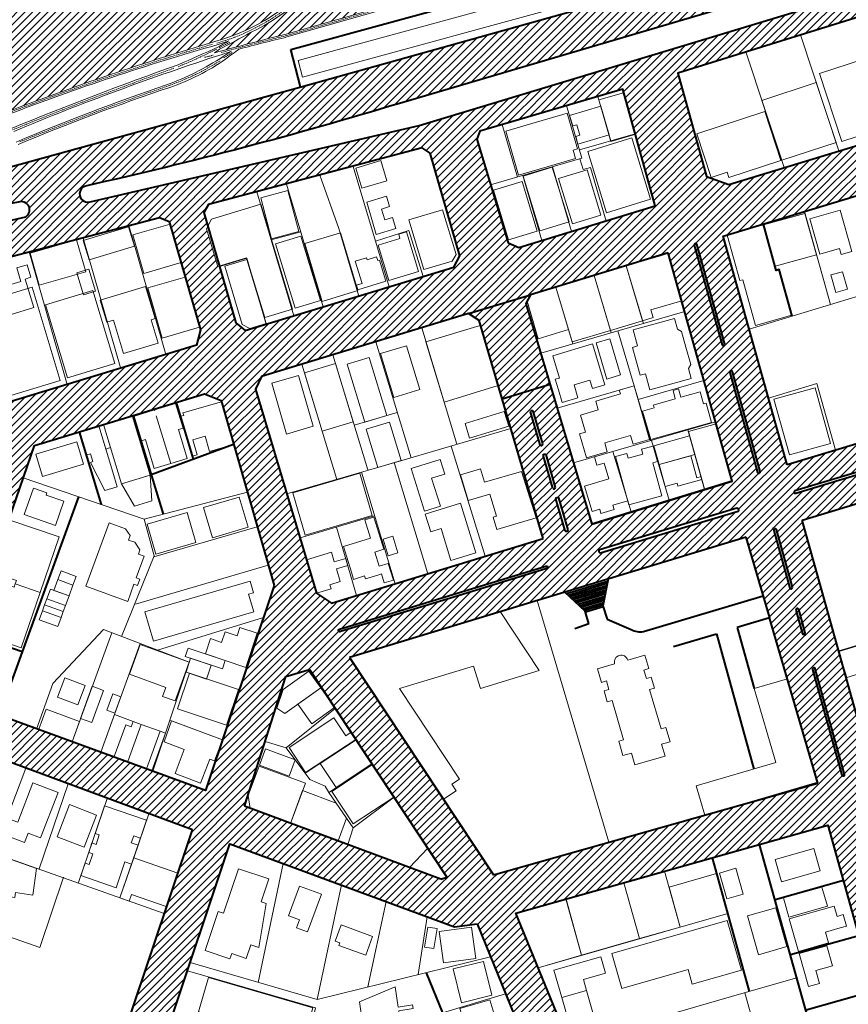
# Model space of a CAD drawing. Units: millimetres. Extents: x 4012 to 6326, y -390 to 1141.
# Drawn here: x 4885 to 5175, y 187 to 531 of the extents above; entities that cross this region are included whole.
import ezdxf

# ---------------------------------------------------------------- set-up
doc = ezdxf.new("R2010")
doc.units = ezdxf.units.MM
doc.linetypes.add('DASHED', pattern=[0.75, 0.5, -0.25])
doc.layers.add('APROPRIAÇÃO', color=30, linetype='Continuous')
doc.layers.add('publicos', color=74, linetype='Continuous')
for name, color, linetype, lineweight in [('EDIFSEC', 7, 'Continuous', 20), ('FERROV', 8, 'Continuous', 20), ('LOTE', 7, 'Continuous', 20), ('QUADRA', 7, 'Continuous', 40)]:
    doc.layers.add(name, color=color, linetype=linetype, lineweight=lineweight)
pattern_1 = [(45, (0, 0), (-1.3470384, 1.3470384), [])]

msp = doc.modelspace()

# ---------------------------------------------------------------- hatches: boundary and pattern name
at = {"layer": 'APROPRIAÇÃO'}
h = msp.add_hatch(dxfattribs=at)
h.set_pattern_fill('ANSI31,_O', color=256, scale=0.6)
h.set_pattern_definition(pattern_1)
h.paths.add_polyline_path([(4953.36, 522.962, 0.345966), (5007.638, 597.413), (5002.388, 614.237), (4851.616, 569.498), (4870.777, 494.169, -0.0209751), (4880.792, 498.42, -0.0195449)])
h.paths.add_polyline_path([(4851.616, 569.498), (4840.949, 566.333, 0.1974871), (4835.486, 560.623), (4808.234, 479.732), (4827.176, 465.359, -0.0710269), (4864.501, 490.978, -0.0135683), (4870.777, 494.169)])
h.paths.add_polyline_path([(4835.777, 515.862), (4826.016, 519.151), (4835.595, 547.581), (4845.356, 544.292)], flags=16)
h = msp.add_hatch(dxfattribs=at)
h.set_pattern_fill('ANSI31,_O', color=256, scale=0.6)
h.set_pattern_definition(pattern_1)
h.paths.add_polyline_path([(4965.733, 526.063, -0.0038002), (4955.005, 520.262, -0.0432857), (4953.065, 519.027, 0.0117281), (4955.322, 519.586, -0.0072802), (4978.284, 525.53), (5074.363, 552.956), (5085.117, 556.075), (5084.87, 556.941, -0.3695306), (5013.475, 587.077, -0.0351431), (5008.845, 595.06, -0.2894233)])
at = {"layer": 'publicos'}
h = msp.add_hatch(dxfattribs=at)
h.set_pattern_fill('ANSI31,_O', color=256, scale=0.6)
h.set_pattern_definition(pattern_1)
h.paths.add_polyline_path([(5111.771, 449.184), (5120.851, 451.914, -0.8410061), (5121.777, 452.193), (5130.928, 454.944), (5251.135, 491.406), (5251.139, 491.395), (5265.919, 495.826), (5341.672, 519.043), (5336.726, 535.178), (5325.4, 531.726), (5303.393, 525.019), (5303.399, 525.001), (5290.955, 521.228), (5132.893, 473.054), (5125.094, 475.845), (5115.043, 511.861), (5200.96, 538.7), (5233.937, 553.651), (5284.653, 581.865), (5284.659, 581.847), (5293.689, 586.162), (5325.468, 596.363), (5321.728, 607.015), (5301.487, 599.909), (5248.524, 581.312), (5163.203, 557.442), (4983.241, 507.093), (4983.241, 507.094), (4880.703, 478.853, 0.1767661), (4814.411, 428.524, 0.0662977), (4798.237, 390.559, -0.2827473), (4792.532, 386.483), (4792.278, 386.449, 0.0632754), (4787.843, 350.879), (4873.735, 376.932), (4890.266, 381.947), (4905.904, 386.69), (4905.898, 386.71), (4912.788, 388.799), (4912.789, 388.796), (4914.416, 389.289), (4914.415, 389.292), (4924.786, 392.438), (4924.792, 392.419), (4949.756, 399.991), (4969.579, 406.004), (5041.986, 427.967), (5063.607, 434.568)])
h.paths.add_polyline_path([(5055.805, 452.691), (5044.834, 488.841), (5045.919, 491.612), (5068.797, 498.35), (5066.554, 506.273), (5024.762, 493.591), (4982.101, 483.72), (4984.536, 474.891), (5025.786, 485.829), (5028.557, 483.987), (5038.927, 448.112), (5036.877, 444.136), (4963.978, 422.07), (4960.654, 424.745), (4954.913, 444.536), (4954.379, 444.375), (4950.381, 457.583), (4950.866, 458.488), (4949.466, 463.312), (4951.094, 466.023), (4984.536, 474.891), (4982.101, 483.72), (4909.737, 466.977, -1.0677787), (4908.571, 472.606, 0.0188863), (5017.824, 501.371), (5177.117, 548.343, 0.0230643), (5250.23, 571.869), (5230.334, 560.801), (5205.228, 549.419, -0.0069023), (5186.163, 542.57), (5066.554, 506.273), (5068.797, 498.35), (5095.828, 506.31), (5096.923, 502.386), (5100.367, 490.6), (5100.224, 490.559), (5107.196, 465.575), (5059.543, 451.004)], flags=16)
h.paths.add_polyline_path([(5055.925, 453.699), (5050.633, 471.008), (5060.674, 474.078), (5065.966, 456.769)], flags=0)
h.paths.add_polyline_path([(5088.196, 500.341), (5077.288, 497.154), (5078.354, 493.506), (5079.794, 493.927), (5080.86, 490.28), (5079.42, 489.859), (5080.206, 487.171), (5091.113, 490.359)], flags=0)
h.paths.add_polyline_path([(5060.897, 476.191), (5071.336, 479.24), (5074.253, 469.257), (5077.092, 459.971), (5066.577, 456.756)], flags=0)
h.paths.add_polyline_path([(5037.643, 448.624), (5036.25, 446.322), (5026.392, 443.338), (5021.148, 460.662), (5032.921, 464.225)], flags=0)
h.paths.add_polyline_path([(5078.282, 459.312), (5073.458, 475.091), (5083.404, 478.131), (5088.228, 462.352)], flags=0)
h.paths.add_polyline_path([(5020.244, 456.673), (5020.739, 455.038), (5024.476, 442.691), (5014.139, 439.562), (5010.402, 451.909), (5018.011, 454.212), (5017.525, 455.818)], flags=0)
h.paths.add_polyline_path([(5059.45, 476.336), (5054.962, 491.693), (5064.081, 494.358), (5074.879, 497.514), (5076.415, 497.962), (5080.061, 485.484), (5078.526, 485.036), (5079.367, 482.156), (5070.248, 479.491)], flags=0)
h.paths.add_polyline_path([(5090.14, 463.159), (5083.591, 484.58), (5098.987, 489.287), (5105.537, 467.866)], flags=0)
h.paths.add_polyline_path([(5016.575, 457.639), (5009.732, 455.568), (5006.424, 466.843), (5013.267, 468.914), (5014.353, 465.325), (5011.578, 464.485), (5012.737, 460.656), (5015.417, 461.467)], flags=0)
h.paths.add_polyline_path([(4981.377, 429.877), (4974.569, 452.369), (4983.422, 455.049), (4990.23, 432.556)], flags=0)
h.paths.add_polyline_path([(5013.093, 439.235), (5003.237, 436.252), (5003.311, 436.006), (4990.679, 432.182), (4983.412, 456.485), (4973.157, 453.791), (4980.507, 429.506), (4970.615, 426.512), (4971.23, 424.481), (4965.572, 422.768), (4962.928, 424.19), (4956.651, 444.927), (4964.519, 447.314), (4969.138, 431.394), (4970.615, 426.512), (4980.308, 429.446), (4969.336, 466.141), (4969.411, 466.164), (4973.068, 454.084), (4973.184, 454.115), (4969.391, 468.421), (4979.075, 470.989), (4984.634, 452.398), (4997.199, 456.201), (5002.75, 437.859), (5004.777, 438.473), (5002.416, 446.273), (5006.349, 447.464), (5006.567, 446.746), (5009.84, 447.737), (5010.225, 446.464), (5010.847, 446.652)], flags=0)
h.paths.add_polyline_path([(5013.407, 474.363), (5004.697, 471.726), (5002.568, 478.761), (5011.278, 481.397)], flags=0)
h.paths.add_polyline_path([(4948.326, 422.265), (4946.941, 416.902), (4868.115, 392.993), (4868.119, 392.981), (4865.143, 392.079), (4865.139, 392.09), (4848.028, 386.9), (4848.055, 386.809), (4833.414, 382.369), (4833.387, 382.459), (4812.338, 376.074), (4820.862, 411.493), (4821.151, 411.906), (4838.273, 436.4), (4934.023, 461.549), (4937.389, 460.098), (4937.645, 459.213), (4937.719, 459.235), (4941.592, 445.781), (4941.533, 445.764)], flags=16)
h.paths.add_polyline_path([(4947.988, 423.199), (4934.598, 419.345), (4932.595, 426.3), (4931.027, 425.825), (4933.494, 417.69), (4921.436, 414.034), (4917.91, 425.661), (4915.614, 424.965), (4913.292, 432.62), (4913.541, 432.696), (4909.504, 446.717), (4909.417, 446.691), (4907.357, 453.485), (4923.371, 458.341), (4929.563, 436.834), (4942.953, 440.689)], flags=0)
h.paths.add_polyline_path([(4907.335, 434.951), (4905.277, 441.739), (4891.805, 437.86), (4893.822, 430.853)], flags=0)
h.paths.add_polyline_path([(4899.344, 404.617), (4882.023, 399.364), (4872.156, 431.901), (4879.844, 434.232), (4878.961, 437.144), (4885.564, 439.146), (4884.113, 443.931), (4887.749, 445.033), (4889.084, 440.631), (4887.027, 440.008), (4888.026, 436.713), (4889.477, 437.154)], flags=0)
h.paths.add_polyline_path([(4887.241, 461.772), (4871.432, 458.114), (4866.747, 457.427, -0.7048159), (4866.251, 459.902, -0.0916226), (4885.235, 466.997, -0.8361084)], flags=16)
h.paths.add_polyline_path([(4876.608, 439.848), (4871.773, 438.578), (4870.248, 444.381), (4875.084, 445.651)], flags=0)
h.paths.add_polyline_path([(4862.32, 394.811), (4848.923, 390.748), (4841.668, 414.672), (4843.103, 415.108), (4842.233, 417.978), (4852.281, 421.026), (4853.151, 418.155), (4855.065, 418.735)], flags=0)
h.paths.add_polyline_path([(4840.806, 424.194), (4831.182, 410.424), (4824.87, 414.835), (4834.494, 428.605)], flags=0)
h.paths.add_polyline_path([(4794.867, 372.452, 0.0003247), (4794.843, 372.264, 0.082523)], flags=16)
h = msp.add_hatch(dxfattribs=at)
h.set_pattern_fill('ANSI31,_O', color=256, scale=0.6)
h.set_pattern_definition(pattern_1)
h.paths.add_polyline_path([(5293.114, 396.646), (5290.815, 416.471), (5265.919, 495.826), (5251.139, 491.395), (5275.004, 411.781), (5153.266, 375.157), (5130.928, 454.944), (5111.771, 449.184), (5128.44, 389.456), (5128.441, 389.457), (5134.031, 369.422), (5148.751, 352.89), (5158.578, 355.869)])
h.paths.add_polyline_path([(5212.233, 382.082), (5156.286, 365.245, -1.0772074), (5156.003, 366.06), (5211.94, 382.888, -1.0618737)], flags=16)
h.paths.add_polyline_path([(5221.755, 385.841), (5277.495, 402.61, -1.2783517), (5277.784, 401.809), (5222.004, 385.023, -1.1377252)], flags=16)
h.paths.add_polyline_path([(5142.94, 372.621), (5133.255, 407.387, -1.1137961), (5134.2, 407.623), (5143.888, 372.869, -1.1145637)], flags=16)
h = msp.add_hatch(dxfattribs=at)
h.set_pattern_fill('ANSI31,_O', color=256, scale=0.6)
h.set_pattern_definition(pattern_1)
h.paths.add_polyline_path([(5061.973, 431.535), (5063.607, 434.568), (5041.986, 427.967), (5045.691, 425.499), (5053.683, 398.219), (5070.437, 403.303)])
h = msp.add_hatch(dxfattribs=at)
h.set_pattern_fill('ANSI31,_O', color=256, scale=0.6)
h.set_pattern_definition(pattern_1)
h.paths.add_polyline_path([(4994.131, 326.841), (4988.86, 330.283), (4985.354, 342.021), (4985.355, 342.021), (4967.584, 401.535), (4969.579, 406.004), (4949.756, 399.991), (4955.52, 397.58), (4974.023, 333.049), (4950.066, 261.445), (4949.66, 261.592), (4945.437, 247.72), (4945.47, 247.708), (4940.394, 232.536), (4940.401, 232.533), (4940.201, 231.961), (4901.995, 117.767), (4915.272, 113.325), (4958.606, 242.847), (5037.116, 213.79), (5045.019, 214.874), (5050.647, 231.948), (5000.395, 307.924), (4997.403, 316.96), (4997.255, 316.915, -1.1958606), (4996.905, 317.756), (4997.118, 317.821)])
h.paths.add_polyline_path([(4986.413, 303.686), (5008.367, 270.494), (5008.367, 270.494), (5015.869, 259.151), (5015.931, 259.058), (5027.709, 241.25), (5034.4, 231.135), (5032.238, 230.524), (4996.368, 243.799), (4996.368, 243.799), (4979.769, 249.942), (4965.659, 255.164), (4965.659, 255.164), (4963.638, 255.912), (4978.144, 301.18)], flags=16)
h.paths.add_polyline_path([(4986.132, 303.097), (4990.305, 297.229), (4995.375, 290.1), (4978.218, 276.315), (4984.806, 267.527), (4985.046, 267.686), (4979.254, 276.444), (4994.934, 286.815), (4999.072, 280.559), (5000.907, 281.773), (5002.624, 279.177), (5002.624, 279.177), (5008.294, 270.604), (4993.209, 260.782), (4991.909, 262.896), (4986.5, 265.267), (4981.365, 272.117), (4979.282, 266.49), (4968.966, 270.308), (4971.049, 275.935), (4981.365, 272.117), (4978.218, 276.315), (4995.375, 290.1), (4995.173, 290.384), (4987.187, 284.704), (4982.318, 291.55), (4977.836, 288.362), (4974.964, 290.168), (4977.167, 296.722)], flags=0)
h = msp.add_hatch(dxfattribs=at)
h.set_pattern_fill('ANSI31,_O', color=256, scale=0.6)
h.set_pattern_definition(pattern_1)
h.paths.add_polyline_path([(5070.437, 403.303), (5053.683, 398.219), (5067.986, 349.395), (5076.407, 336.186), (5085.07, 354.487)])
h.paths.add_polyline_path([(5072.41, 367.266, -0.580377), (5071.386, 366.953), (5068.013, 378.47, -0.5667028), (5069.036, 378.783)], flags=16)
h.paths.add_polyline_path([(5066.944, 382.117), (5063.57, 393.634, -0.545045), (5064.594, 393.947), (5067.968, 382.43, -0.6295235)], flags=16)
h.paths.add_polyline_path([(5073.478, 363.619), (5076.749, 352.455, -0.6625549), (5075.726, 352.14), (5072.455, 363.306, -0.5710494)], flags=16)
h = msp.add_hatch(dxfattribs=at)
h.set_pattern_fill('ANSI31,_O', color=256, scale=0.6)
h.set_pattern_definition(pattern_1)
h.paths.add_polyline_path([(4855.229, 281.107), (4860.088, 294.236), (4890.266, 381.947), (4873.735, 376.932), (4860.669, 339.233), (4830.747, 252.902), (4812.34, 247.165), (4802.467, 244.088, -0.0351312), (4801.684, 225.004, -0.4732861), (4814.514, 205.199), (4827.795, 200.67)])
h.paths.add_polyline_path([(4834.52, 243.915, -0.1853023), (4834.331, 239), (4832.5, 233.956, -0.4608296), (4827.215, 233.956, -0.1559903), (4826.575, 237.32, -0.0718454), (4827.452, 241.142, -0.0285739), (4828.596, 243.348, -0.0453072), (4829.871, 244.837, -0.3652877)], flags=16)
h.paths.add_polyline_path([(4821.355, 242.557, 0.2783963), (4818.829, 236.589, 0.0854488), (4812.34, 238.701, 0.0447668), (4808.752, 238.897), (4812.34, 239.939)], flags=16)
h.paths.add_polyline_path([(4829.787, 224.674), (4826.867, 215.472, 0.0581087), (4825.972, 224.888, 0.244449)], flags=16)
h = msp.add_hatch(dxfattribs=at)
h.set_pattern_fill('ANSI31,_O', color=256, scale=0.6)
h.set_pattern_definition(pattern_1)
h.paths.add_polyline_path([(5134.031, 369.422), (5085.07, 354.487), (5076.407, 336.186), (5079.198, 331.809), (5138.924, 349.912), (5148.751, 352.89)])
h.paths.add_polyline_path([(5117.217, 354.389), (5135.741, 360.002, -0.7794123), (5136.168, 359.003), (5117.585, 353.371), (5088.085, 344.43, -0.8269189), (5087.775, 345.466)], flags=16)
h = msp.add_hatch(dxfattribs=at)
h.set_pattern_fill('ANSI31,_O', color=256, scale=0.6)
h.set_pattern_definition(pattern_1)
h.paths.add_polyline_path([(5167.541, 249.372), (5168.749, 245.045), (5177.876, 247.21), (5176.691, 251.46, -1.1286923), (5177.678, 251.648), (5178.851, 247.442), (5188.218, 249.665), (5186.705, 255.088), (5206.033, 260.544), (5194.369, 272.548), (5182.748, 269.266), (5158.578, 355.869), (5138.924, 349.912), (5147.208, 321.701), (5147.17, 321.69), (5164.035, 263.979), (5050.647, 231.948), (5045.019, 214.874), (5048.648, 205.957), (5062.173, 209.496), (5058.464, 218.558), (5076.024, 223.519), (5096.238, 229.229), (5110.481, 233.253)])
h.paths.add_polyline_path([(5172.409, 266.832), (5172.39, 266.9, 0.0352482)], flags=16)
h.paths.add_polyline_path([(5158.661, 316.187), (5158.591, 316.438, 0.1302606)], flags=16)
h.paths.add_polyline_path([(5154.179, 332.274), (5148.628, 352.203, -1.0478124), (5149.581, 352.447), (5155.135, 332.522, -1.1392507)], flags=16)
h = msp.add_hatch(dxfattribs=at)
h.set_pattern_fill('ANSI31,_O', color=256, scale=0.6)
h.set_pattern_definition(pattern_1)
h.paths.add_polyline_path([(5053.03, 323.878), (5079.198, 331.809), (5067.986, 349.395), (4994.131, 326.841), (4997.118, 317.821), (5038.014, 330.316), (5068.965, 339.773, -1.1189783), (5069.241, 338.871), (5038.291, 329.431), (4997.403, 316.96), (5000.395, 307.924)])
h = msp.add_hatch(dxfattribs=at)
h.set_pattern_fill('ANSI31,_O', color=256, scale=0.6)
h.set_pattern_definition(pattern_1)
h.paths.add_polyline_path([(4860.088, 294.236), (4855.229, 281.107), (4945.437, 247.72), (4949.66, 261.592)])
h = msp.add_hatch(dxfattribs=at)
h.set_pattern_fill('ANSI31,_O', color=256, scale=0.6)
h.set_pattern_definition(pattern_1)
h.paths.add_polyline_path([(5192.858, 158.638), (5202.845, 122.853), (5223.61, 122.853), (5223.611, 122.853), (5221.083, 131.912), (5221.081, 131.912), (5212.084, 164.15), (5222.75, 167.208), (5216.935, 180.105), (5208.321, 177.635), (5188.218, 249.665), (5178.851, 247.442), (5186.869, 218.675, -1.1866481), (5185.909, 218.38), (5177.876, 247.21), (5168.749, 245.045), (5189.103, 172.114), (5089.197, 143.47), (5094.528, 130.446)])
h.paths.add_polyline_path([(5201.962, 160.744, -0.9592703), (5202.992, 160.837), (5212.313, 127.397, -1.0788512), (5211.328, 127.121)], flags=16)
h.paths.add_polyline_path([(5197.952, 175.163), (5197.903, 175.338, 0.0894203)], flags=16)
h = msp.add_hatch(dxfattribs=at)
h.set_pattern_fill('ANSI31,_O', color=256, scale=0.6)
h.set_pattern_definition(pattern_1)
h.paths.add_polyline_path([(5080.986, 126.563), (5092.973, 96.918), (5106.723, 100.642), (5094.524, 130.445), (5094.528, 130.446), (5089.197, 143.47), (5062.173, 209.496), (5048.648, 205.957), (5075.65, 139.598), (4983.822, 113.27, -0.130839), (4915.336, 113.518), (4910.754, 99.824, 0.1314418), (4985.452, 99.173)])

# ---------------------------------------------------------------- linework, layer by layer
at = {"layer": 'EDIFSEC'}
for p, q in [((4952.183, 460.949), (4950.381, 457.583)), ((4872.156, 431.901), (4889.477, 437.154)), ((4965.572, 422.768), (4962.928, 424.19))]:
    msp.add_line(p, q, dxfattribs=at)
for points in [[(4984.011, 510.519), (5087.203, 538.808), (5085.617, 544.594), (4982.424, 516.306)], [(5172.386, 488.042), (5187.771, 493.115), (5179.942, 516.858), (5164.557, 511.784)], [(5151.377, 481.496), (5170.371, 487.76), (5163.481, 508.653), (5144.487, 502.39)], [(5091.728, 488.076), (5100.367, 490.6), (5096.132, 505.094), (5087.493, 502.57)], [(5126.71, 475.51), (5132.313, 477.358), (5132.939, 475.459), (5151.079, 481.44), (5145.442, 498.535), (5121.699, 490.706)], [(5090.14, 463.159), (5105.537, 467.866), (5098.987, 489.287), (5083.591, 484.58)], [(5004.697, 471.726), (5013.407, 474.363), (5011.278, 481.397), (5002.568, 478.761)], [(5066.86, 456.842), (5077.092, 459.971), (5071.245, 479.097), (5061.012, 475.968)], [(5078.282, 459.312), (5088.228, 462.352), (5083.404, 478.131), (5073.458, 475.091)], [(5055.925, 453.699), (5065.966, 456.769), (5060.674, 474.078), (5050.633, 471.008)], [(4973.184, 454.115), (4982.657, 456.627), (4978.864, 470.933), (4969.391, 468.421)], [(5149.102, 444.477), (5163.55, 448.508), (5159.519, 462.956), (5145.07, 458.925)], [(5161.248, 461.092), (5171.824, 464.043), (5175.855, 449.594), (5172.195, 448.573), (5171.604, 450.692), (5164.688, 448.763)], [(4909.417, 446.691), (4925.207, 451.479), (4923.147, 458.274), (4907.357, 453.485)], [(4928.523, 442.019), (4941.592, 445.781), (4937.719, 459.235), (4924.65, 455.472)], [(5136.79, 439.485), (5137.754, 439.753), (5142.188, 423.861), (5154.902, 427.409), (5150.468, 443.301), (5149.505, 443.032), (5145.07, 458.925), (5132.356, 455.378)], [(4981.377, 429.877), (4990.23, 432.556), (4983.422, 455.049), (4974.569, 452.369)], [(4990.869, 432.24), (5003.311, 436.006), (4997.199, 456.201), (4984.756, 452.435)], [(4891.967, 437.907), (4908.207, 442.582), (4904.995, 453.739), (4888.755, 449.064)], [(5097.037, 444.591), (5109.393, 448.296), (5111.501, 448.928), (5112.133, 446.82), (5116.441, 432.452), (5105.712, 429.236), (5106.516, 426.554), (5102.781, 425.434)], [(5085.83, 441.231), (5097.037, 444.591), (5102.781, 425.434), (5091.574, 422.074)], [(4907.468, 434.513), (4911.679, 435.79), (4909.357, 443.445), (4905.147, 442.169)], [(4934.919, 419.437), (4947.988, 423.199), (4942.953, 440.689), (4929.884, 436.927)], [(5078.163, 418.053), (5091.574, 422.074), (5085.83, 441.231), (5072.42, 437.21)], [(5170.29, 435.382), (5174.335, 436.51), (5172.642, 442.579), (5168.597, 441.45)], [(4882.023, 399.364), (4899.344, 404.617), (4889.477, 437.154), (4872.156, 431.901)], [(5066.334, 419.204), (5076.871, 422.363), (5072.42, 437.21), (5063.607, 434.568), (5062.4, 432.327)], [(4901.889, 405.555), (4918.444, 410.576), (4910.739, 435.983), (4894.184, 430.963)], [(5033.46, 397.09), (5052.336, 402.815), (5045.975, 423.792), (5027.099, 418.067)], [(5100.567, 411.44), (5099.25, 416.16), (5101.053, 416.663), (5099.488, 422.271), (5113.882, 426.287), (5114.933, 422.522), (5116.42, 421.701), (5117.931, 416.285), (5119.62, 410.231), (5118.773, 408.759), (5119.733, 405.319), (5105.339, 401.302), (5103.774, 406.911), (5101.971, 406.408)], [(5015.886, 398.689), (5024.977, 401.446), (5020.334, 416.757), (5011.242, 414)], [(5090.326, 405.118), (5095.115, 406.554), (5091.324, 419.198), (5086.535, 417.762)], [(5005.725, 390.056), (5013.38, 392.378), (5007.243, 412.617), (4999.587, 410.296)], [(4990.851, 386.893), (5001.664, 390.172), (4995.483, 410.556), (4984.669, 407.276)], [(4978.402, 385.887), (4987.714, 388.602), (4982.537, 406.363), (4973.225, 403.648)], [(5099.835, 402.746), (5105.252, 384.014), (5099.488, 382.347), (5098.599, 385.421), (5089.569, 382.81), (5090.458, 379.735), (5083.158, 377.624), (5080.741, 385.982), (5082.854, 386.593), (5081.132, 392.549), (5087.28, 394.327), (5086.391, 397.401), (5095.036, 399.901), (5094.647, 401.246)], [(5154.121, 378.608), (5168.472, 382.612), (5163.044, 402.069), (5148.692, 398.064)], [(4942.452, 392.363), (4942.176, 393.324), (4955.634, 397.183), (4959.906, 382.283), (4951.447, 379.858), (4949.931, 385.144), (4945.605, 383.904), (4947.121, 378.617), (4945.487, 378.149), (4941.49, 392.087)], [(4924.463, 392.34), (4914.415, 389.292), (4920.712, 368.526), (4930.76, 371.573)], [(5042.294, 384.46), (5056.026, 388.625), (5054.473, 393.745), (5040.741, 389.58)], [(4914.929, 366.233), (4919.259, 367.459), (4917.721, 372.531), (4912.788, 388.799), (4905.898, 386.71), (4908.364, 378.575), (4909.895, 379.04), (4910.737, 376.265), (4909.876, 376.003)], [(4915.256, 380.662), (4916.883, 381.155), (4914.416, 389.289), (4912.789, 388.796)], [(5010.27, 374.209), (5018.404, 376.675), (5014.342, 390.073), (5006.207, 387.606)], [(5124.399, 366.735), (5134.031, 369.422), (5128.441, 389.457), (5118.809, 386.769)], [(5108.532, 375.233), (5121.053, 378.727), (5119.226, 385.276), (5106.704, 381.783)], [(4893.14, 371.032), (4907.495, 375.385), (4905.115, 383.232), (4890.76, 378.879)], [(5098.001, 361.134), (5109.559, 364.359), (5106.348, 375.869), (5107.937, 376.313), (5106.432, 381.707), (5102.415, 380.586), (5102.886, 378.9), (5097.781, 377.476), (5097.31, 379.162), (5093.294, 378.041)], [(5092.4, 379.812), (5085.983, 377.888), (5086.844, 375.015), (5089.335, 375.761), (5091, 370.206), (5082.475, 367.65), (5085.118, 358.837), (5087.8, 359.641), (5088.23, 358.204), (5092.828, 359.583), (5092.397, 361.02), (5097.57, 362.571)], [(5110.668, 367.575), (5114.81, 368.731), (5115.106, 367.671), (5123.486, 370.009), (5123.19, 371.069), (5121.745, 370.666), (5119.609, 378.323), (5108.532, 375.233)], [(5026.576, 358.95), (5021.961, 373.904), (5032.09, 377.03), (5033.667, 371.918), (5029.081, 370.503), (5032.118, 360.661)], [(4984.932, 350.534), (5008.338, 357.427), (5003.973, 372.248), (4980.567, 365.355)], [(5051.88, 352.619), (5065.655, 356.655), (5060.481, 372.853), (5047.532, 369.059), (5046.169, 373.714), (5039.211, 371.675), (5041.854, 362.655), (5049.435, 364.876), (5051.685, 357.199), (5050.629, 356.889)], [(4886.746, 357.766), (4889.934, 367.033), (4894.662, 365.406), (4894.369, 364.555), (4900.61, 362.407), (4897.714, 353.991)], [(4952.473, 349.71), (4964.952, 353.352), (4961.871, 363.911), (4949.391, 360.269)], [(5035.835, 341.747), (5044.53, 344.43), (5039.193, 361.725), (5026.867, 357.921), (5028.754, 351.806), (5032.385, 352.926)], [(4932.731, 343.948), (4946.746, 348.038), (4943.692, 358.502), (4929.677, 354.411)], [(4892.314, 330.617), (4898.97, 349.956), (4881.76, 355.879), (4875.513, 337.724), (4884.023, 334.795), (4883.616, 333.613)], [(5012.546, 333.911), (5015.699, 334.884), (5013.901, 340.713), (5010.747, 339.74), (5009.214, 344.709), (5012.367, 345.682), (5008.917, 356.861), (5005.764, 355.888), (5007.71, 349.582), (4998.25, 346.663), (5001.022, 337.68), (5001.804, 335.148), (5005.674, 336.343), (5005.983, 335.339), (5010.617, 336.769), (5011.573, 337.064)], [(5013.915, 343.387), (5017.259, 344.419), (5015.475, 350.2), (5012.131, 349.168)], [(4988.86, 330.283), (4985.354, 342.021), (4994.074, 344.625), (4995.075, 341.271), (4999.052, 342.459), (4999.796, 339.968), (4995.819, 338.78), (4997.136, 334.372), (4993.543, 333.299), (4993.986, 331.814)], [(4903.758, 333.158), (4904.871, 336.212), (4899.609, 338.129), (4898.496, 335.076)], [(4892.314, 330.617), (4885.659, 311.277), (4868.449, 317.199), (4874.697, 335.354), (4883.207, 332.425), (4883.614, 333.607)], [(4902.389, 329.4), (4903.758, 333.158), (4898.496, 335.076), (4897.127, 331.317)], [(4931.86, 313.606), (4928.89, 323.781), (4965.657, 334.512), (4966.833, 330.48), (4965.105, 329.976), (4966.898, 323.832)], [(4901.156, 326.018), (4902.389, 329.4), (4895.859, 331.779), (4894.626, 328.397)], [(4900.386, 323.904), (4901.156, 326.018), (4894.626, 328.397), (4893.856, 326.283)], [(4898.486, 318.689), (4899.616, 321.79), (4893.086, 324.169), (4891.956, 321.068)], [(4899.616, 321.79), (4900.386, 323.904), (4893.856, 326.283), (4893.086, 324.169)], [(5037.635, 261.338), (5033.164, 258.381), (5000.395, 307.924), (5053.03, 323.878), (5066.656, 303.276), (5046.129, 297.055), (5043.75, 304.902), (5017.85, 297.052), (5038.787, 265.397), (5036.118, 263.632)], [(4964.147, 304.416), (4968.145, 316.365), (4962.076, 318.396), (4961.092, 315.456), (4956.92, 316.852), (4955.682, 313.154), (4951.794, 314.455), (4950.017, 309.144)], [(4927.28, 312.452), (4923.48, 302.022), (4936.164, 297.401), (4935.035, 294.3), (4939.451, 292.691), (4944.38, 306.221)], [(4955.977, 303.881), (4956.96, 306.821), (4943.968, 311.168), (4942.984, 308.228)], [(5171.402, 309.929), (5180.972, 312.83), (5183.698, 303.834), (5174.128, 300.934)], [(4950.47, 300.346), (4952.088, 305.182), (4944.881, 307.594), (4943.263, 302.757)], [(4977.836, 288.362), (4990.305, 297.229), (4986.132, 303.097), (4977.167, 296.722), (4974.964, 290.168)], [(4898.38, 294.017), (4905.512, 291.393), (4907.999, 298.15), (4900.866, 300.775)], [(4957.388, 284.217), (4961.545, 296.64), (4944.475, 302.351), (4940.319, 289.928)], [(5124.481, 252.806), (5163.931, 264.334), (5153.37, 300.473), (5141.756, 297.079), (5149.329, 271.163), (5121.494, 263.028)], [(4906.408, 286.561), (4910.355, 285.123), (4914.463, 296.398), (4910.516, 297.836)], [(4987.187, 284.704), (4995.173, 290.384), (4990.305, 297.229), (4982.318, 291.55)], [(4915.59, 289.442), (4918.409, 288.415), (4920.515, 294.193), (4917.696, 295.22)], [(4891.848, 282.82), (4903.447, 278.441), (4906.071, 285.567), (4894.434, 289.849)], [(4924.81, 285.535), (4924.125, 283.655), (4922.246, 284.34), (4918.207, 273.255), (4922.9, 271.531), (4927.629, 284.507)], [(4938.186, 285.78), (4955.971, 279.095), (4953.227, 271.794), (4951.542, 272.427), (4948.375, 264.003), (4939.483, 267.345), (4942.649, 275.77), (4935.629, 278.409)], [(4985.046, 267.686), (5002.562, 279.271), (5000.907, 281.773), (4999.072, 280.559), (4994.934, 286.815), (4979.254, 276.444)], [(4922.9, 271.531), (4929.462, 269.007), (4934.206, 282.111), (4927.629, 284.507)], [(4929.462, 269.007), (4931.317, 268.341), (4936.085, 281.426), (4934.206, 282.111)], [(4995.68, 262.484), (5008.191, 270.759), (5002.675, 279.1), (4990.164, 270.825)], [(4968.966, 270.308), (4979.282, 266.49), (4981.365, 272.117), (4971.049, 275.935)], [(4965.701, 255.149), (4979.769, 249.942), (4984.975, 264.01), (4968.845, 269.98), (4965.026, 259.664)], [(5001.69, 249.773), (5015.869, 259.151), (5008.367, 270.494), (4994.187, 261.116)], [(4889.763, 264.133), (4898.541, 260.769), (4892.457, 244.895), (4888.068, 246.577), (4886.816, 243.309), (4879.532, 246.1), (4881.572, 251.423), (4884.467, 250.313)], [(4898.279, 245.279), (4907.71, 241.664), (4912.004, 252.87), (4902.573, 256.484)], [(5151.32, 229.554), (5164.793, 233.359), (5162.591, 241.154), (5149.118, 237.349)], [(4920.133, 223.935), (4925.013, 237.907), (4940.401, 232.533), (4936.346, 220.921), (4924.262, 225.141), (4923.437, 222.781)], [(5132.193, 223.564), (5137.961, 225.218), (5135.37, 234.254), (5129.602, 232.6)], [(4982.947, 228.075), (4990.544, 225.264), (4985.65, 212.041), (4981.898, 213.429), (4982.94, 216.242), (4979.188, 217.631), (4979.095, 217.666)], [(5153.864, 217.177), (5167.337, 220.982), (5165.435, 227.719), (5151.962, 223.914)], [(5143.311, 204.098), (5153.212, 206.937), (5149.325, 220.49), (5139.424, 217.651)], [(5154.025, 216.609), (5169.711, 221.039), (5170.717, 217.478), (5172.834, 218.076), (5173.976, 214.034), (5171.858, 213.436), (5166.662, 211.968), (5167.722, 208.215), (5157.232, 205.253)], [(4997.446, 214.523), (5008.465, 210.444), (5006.036, 203.88), (4996.657, 207.351), (4996.97, 208.195), (4995.329, 208.802)], [(5026.631, 206.749), (5029.891, 206.236), (5030.988, 213.221), (5027.728, 213.733)], [(5033.202, 201.265), (5044.496, 202.814), (5043.002, 213.712), (5031.707, 212.163)], [(5091.991, 204.495), (5132.364, 216.072), (5137.339, 198.721), (5120.133, 193.787), (5118.672, 198.882), (5095.506, 192.239)], [(5157.534, 204.487), (5167.158, 207.205), (5169.142, 200.179), (5163.367, 198.549), (5164.645, 194.026), (5160.795, 192.938)], [(5039.468, 187.301), (5050.15, 189.925), (5047.252, 201.724), (5036.57, 199.1)], [(4951.108, 196.091), (4987.605, 185.509), (4978.971, 155.735), (4942.475, 166.317), (4945.58, 177.026), (4946.54, 176.748), (4946.819, 177.708), (4943.938, 178.544), (4945.455, 183.778), (4948.337, 182.943), (4948.615, 183.903), (4947.655, 184.182)], [(5077.593, 178.52), (5086.244, 181.001), (5083.212, 191.575), (5074.561, 189.094)]]:
    msp.add_lwpolyline(points, close=True, dxfattribs=at)
for points in [[(5080.206, 487.171), (5091.148, 490.369), (5088.231, 500.351), (5077.288, 497.154), (5078.354, 493.506), (5079.794, 493.927), (5080.86, 490.28), (5079.42, 489.859), (5080.206, 487.171)], [(5059.45, 476.336), (5070.248, 479.491), (5079.367, 482.156), (5078.526, 485.036), (5080.061, 485.484), (5076.415, 497.962), (5074.879, 497.514), (5064.081, 494.358), (5054.962, 491.693), (5059.45, 476.336)], [(5009.732, 455.568), (5016.575, 457.639), (5015.417, 461.467), (5012.737, 460.656), (5011.578, 464.485), (5014.353, 465.325), (5013.267, 468.914), (5006.424, 466.843), (5009.732, 455.568)], [(4970.744, 426.551), (4980.507, 429.506), (4969.411, 466.164), (4952.183, 460.949)], [(5036.25, 446.322), (5026.392, 443.338), (5021.148, 460.662), (5032.921, 464.225), (5037.643, 448.624), (5036.25, 446.322)], [(4950.381, 457.583), (4954.379, 444.375), (4964.429, 447.417), (4970.744, 426.551)], [(5014.139, 439.562), (5024.476, 442.691), (5020.739, 455.038), (5020.304, 456.474), (5017.576, 455.648), (5018.011, 454.212), (5010.402, 451.909), (5014.139, 439.562)], [(5003.34, 436.283), (5013.093, 439.235), (5010.847, 446.652), (5010.225, 446.464), (5009.84, 447.737), (5006.567, 446.746), (5006.349, 447.464), (5002.416, 446.273), (5004.777, 438.473), (5002.853, 437.891), (5003.34, 436.283)], [(4890.045, 430.055), (4881.863, 427.574), (4878.961, 437.144), (4885.564, 439.146), (4884.113, 443.931), (4887.749, 445.033), (4889.084, 440.631), (4887.027, 440.008), (4890.045, 430.055)], [(4965.572, 422.768), (4971.23, 424.481), (4964.451, 446.877), (4956.765, 444.551), (4962.928, 424.19)], [(4921.436, 414.034), (4933.494, 417.69), (4931.027, 425.825), (4932.463, 426.26), (4929.082, 437.409), (4913.292, 432.62), (4915.614, 424.965), (4917.91, 425.661), (4921.436, 414.034)], [(5089.564, 403.116), (5085.285, 417.388), (5071.396, 413.224), (5073.722, 405.465), (5072.285, 405.034), (5073.377, 401.394), (5074.727, 396.892), (5080.186, 398.529), (5078.837, 403.031), (5084.392, 404.697), (5085.254, 401.823), (5089.564, 403.116)], [(5113.433, 401.12), (5115.356, 401.669), (5116.142, 398.774), (5122.873, 400.696), (5124.027, 396.446), (5124.989, 396.718), (5126.823, 389.962), (5105.649, 383.991), (5102.798, 393.923), (5106.787, 395.063), (5106.656, 395.545), (5106.525, 396.028), (5114.219, 398.225), (5113.433, 401.12)], [(4932.353, 394.021), (4932.267, 394.303), (4939.636, 396.537), (4942.248, 387.925), (4940.621, 387.431), (4943.668, 377.383), (4937.926, 375.642), (4932.875, 392.298)], [(4932.353, 394.021), (4932.267, 394.303), (4924.898, 392.068), (4927.51, 383.456), (4929.137, 383.949), (4932.184, 373.901), (4937.926, 375.642), (4932.875, 392.298)], [(4930.76, 371.573), (4931.342, 362.592), (4925.217, 360.735), (4920.712, 368.526)], [(4908.309, 332.763), (4922.878, 327.455), (4925.062, 333.452), (4926.331, 332.99), (4927.153, 335.245), (4925.884, 335.707), (4928.624, 343.226), (4926.604, 343.962), (4927.137, 345.425), (4925.389, 348.095), (4923.175, 348.901), (4923.741, 350.454), (4922.12, 352.848), (4916.388, 354.937), (4908.309, 332.763)], [(4918.138, 273.065), (4913.44, 274.777), (4918.233, 287.931), (4924.81, 285.535)], [(4999.336, 251.817), (4995.775, 257.027), (4984.003, 261.384), (4979.769, 249.942), (4996.368, 243.799), (4999.336, 251.817)], [(4999.833, 242.517), (5001.637, 248.449), (5015.931, 259.058), (5027.709, 241.25), (5021.38, 234.542), (4999.833, 242.517)], [(4914.819, 256.021), (4929.488, 251.013), (4927.356, 244.767), (4924.99, 245.575), (4924.15, 243.115), (4926.516, 242.307), (4924.254, 235.682), (4921.888, 236.49), (4918.819, 227.499), (4906.516, 231.7), (4908.018, 236.1), (4909.438, 235.616), (4910.698, 239.306), (4909.278, 239.791), (4910.409, 243.103), (4911.829, 242.619), (4912.96, 245.931), (4911.54, 246.416), (4914.819, 256.021)], [(4945.47, 247.708), (4940.393, 232.535), (4925.013, 237.907), (4930.263, 253.282), (4945.47, 247.708)], [(4860.485, 245.019), (4859.479, 238.091), (4858.193, 238.278), (4858.293, 238.971), (4849.98, 240.178), (4848.63, 230.875), (4857.932, 229.525), (4857.688, 227.842), (4883.418, 224.107), (4883.663, 225.789), (4889.699, 224.913), (4891.05, 234.215), (4860.485, 245.019)], [(4971.227, 222.003), (4969.52, 222.574), (4972.185, 230.54), (4961.564, 234.094), (4956.36, 218.541), (4954.464, 219.176), (4949.895, 205.52), (4958.619, 202.601), (4959.254, 204.497), (4964.28, 202.816), (4965.866, 207.557), (4968.711, 206.605), (4971.227, 222.003)], [(5110.481, 233.253), (5096.238, 229.229), (5101.686, 209.71), (5115.922, 213.756), (5110.481, 233.253)], [(5112.024, 227.722), (5128.583, 232.47), (5132.579, 218.531), (5115.922, 213.756), (5112.024, 227.722)], [(5076.024, 223.519), (5096.238, 229.229), (5101.686, 209.71), (5081.493, 203.921), (5076.024, 223.519)], [(5076.024, 223.519), (5081.493, 203.921), (5066.258, 199.516), (5058.464, 218.558), (5076.024, 223.519)], [(5074.561, 189.094), (5071.805, 198.707), (5088.146, 203.393), (5089.8, 197.625), (5082.11, 195.42), (5083.212, 191.575), (5074.561, 189.094)], [(5003.887, 187.672), (5005.07, 179.659), (5018.03, 181.573), (5017.591, 184.54), (5022.637, 185.285), (5022.447, 186.572), (5017.401, 185.826), (5016.364, 192.85), (5003.887, 187.672)], [(5049.376, 188.332), (5053.237, 175.552), (5040.218, 171.619), (5038.888, 176.023), (5041.52, 176.818), (5038.961, 185.29), (5049.376, 188.332)]]:
    msp.add_lwpolyline(points, dxfattribs=at)
msp.add_lwpolyline([(5093.017, 305.625), (5087.065, 303.889), (5088.437, 299.185), (5090.165, 299.689), (5091.033, 296.713), (5089.305, 296.209), (5090.425, 292.369), (5092.153, 292.873), (5096.157, 279.145), (5094.429, 278.641), (5095.885, 273.649), (5098.861, 274.517), (5100.065, 270.389), (5105.345, 271.928), (5110.625, 273.468), (5109.421, 277.596), (5112.397, 278.464), (5110.941, 283.456), (5109.213, 282.952), (5105.209, 296.68), (5106.937, 297.184), (5105.817, 301.024), (5104.089, 300.52), (5103.221, 303.496), (5104.949, 304), (5103.577, 308.704), (5097.625, 306.969, 1)], format="xyb", close=True, dxfattribs=at)
at = {"layer": 'FERROV'}
for points in [[(4880.792, 498.42, -0.0195449), (4953.36, 522.962, 0.345966), (5007.638, 597.413), (4985.374, 668.762)], [(4961.871, 520.319, -0.005286), (4978.54, 524.563), (5074.639, 551.995), (5075.123, 552.135, 0.0473733), (5087.512, 552.527, 0.0302881), (5113.044, 559.454), (5145.902, 570.241, -0.0005749), (5178.453, 580.477, 0.0560719), (5244.353, 608.635, 0.0190742), (5248.363, 611.175)], [(5093.587, 558.464, -0.0110919), (5087.065, 557.892, -0.0439106), (5063.028, 558.443, -0.0519643), (5048.171, 561.253, -0.2055681), (5008.845, 595.06, -0.2894233), (4965.733, 526.063, -0.0038002), (4955.005, 520.262, -0.0432857), (4953.065, 519.027, 0.0117281), (4955.322, 519.586, -0.0072802), (4978.284, 525.53), (5074.363, 552.956), (5087.165, 556.669, 0.0987581)], [(4881.06, 497.457, -0.0218626), (4954.091, 521.823, 0.0129563), (4958.188, 523.197, -0.0255773), (4954.581, 521.168, -0.009181), (4940.465, 514.838, 0.0133692), (4882.555, 492.692)], [(4883.099, 491.605, -0.0201614), (4955.891, 518.489, 0.0186947), (4959.098, 519.577, -0.011814), (4956.206, 517.7, -0.0602188), (4936.425, 507.854, 0.0176342), (4883.861, 487.854)], [(4957.061, 516.802, -0.0173459), (4961.871, 520.319, 0.089223)], [(4884.568, 487.039, -0.018328), (4937.632, 506.939, 0.069674), (4957.061, 516.802)]]:
    msp.add_lwpolyline(points, format="xyb", dxfattribs=at)
at = {"layer": 'FERROV', "linetype": 'DASHED'}
for points in [[(4954.013, 522.38, 0.3461334), (5008.13, 597.514), (4985.855, 668.901)], [(4955.538, 519.126, -0.0072568), (4978.412, 525.047), (5074.502, 552.475), (5087.207, 556.161)], [(4958.402, 522.685, -0.0169853), (4954.793, 520.715, -0.0311797)], [(4880.926, 497.938, -0.0203739), (4952.459, 521.997)], [(4954.09, 520.406, -0.022414), (4940.55, 514.183)], [(4885.177, 487.906, -0.0139318), (4937.517, 507.635, 0.0547868), (4955.222, 516.28)], [(4949.732, 517.454, 0.0179416), (4952.791, 518.203)], [(4956.419, 517.244, 0.0120085), (4959.38, 519.164, 0.0838625)], [(4882.664, 492.148, -0.0101687), (4939.005, 513.638)]]:
    msp.add_lwpolyline(points, format="xyb", dxfattribs=at)
at = {"layer": 'LOTE'}
for p, q in [((5158.001, 525.28), (5171.356, 484.772)), ((5138.906, 519.315), (5152.219, 478.942)), ((5091.709, 488.319), (5087.195, 503.767)), ((5081.608, 482.242), (5076.252, 500.57)), ((5059.051, 475.651), (5053.695, 493.978)), ((5100.16, 490.788), (5080.766, 485.121)), ((5081.608, 482.242), (5049.669, 472.91)), ((5081.993, 478.242), (5080.886, 482.031)), ((5077.943, 456.631), (5071.336, 479.24)), ((5081.993, 478.242), (5084.529, 479.013)), ((5089.999, 460.294), (5084.529, 479.013)), ((5067.543, 453.451), (5060.897, 476.191)), ((4936.236, 413.655), (4923.261, 458.722)), ((4920.453, 408.689), (4907.321, 454.299)), ((4983.342, 456.467), (4973.038, 453.759)), ((5009.422, 453.273), (5021.151, 456.958)), ((5026.074, 440.866), (5021.151, 456.958)), ((4901.783, 403.205), (4888.432, 449.575)), ((4954.949, 444.411), (4964.519, 447.314)), ((4964.519, 447.314), (4971.206, 424.262)), ((5097.006, 444.694), (5103.062, 424.492)), ((5085.814, 441.286), (5091.822, 421.245)), ((5072.42, 437.21), (5078.372, 417.356)), ((5184.961, 436.178), (5139.985, 422.489)), ((5117.496, 428.671), (5067.192, 414.128)), ((5025.604, 422.997), (5037.916, 382.388)), ((5094.091, 421.905), (5105.578, 383.588)), ((5009.589, 418.14), (5021.874, 377.638)), ((4994.565, 413.582), (5006.765, 373.363)), ((4983.752, 410.303), (4995.951, 370.084)), ((5099.835, 402.746), (5072.935, 394.969)), ((5124.216, 404.591), (5101.271, 397.957)), ((5163.673, 403.577), (5146.724, 398.419)), ((5128.249, 390.142), (5078.678, 375.81)), ((5105.84, 383.68), (5112.106, 362.777)), ((5092.406, 379.796), (5098.731, 358.697)), ((4928.643, 356.125), (4886.362, 370.599)), ((4972.008, 340.074), (4925.589, 326.523)), ((5258.219, 336.475), (5171.34, 310.142)), ((4978.218, 276.315), (4970.891, 278.546)), ((4978.218, 276.315), (4986.5, 265.267)), ((4986.5, 265.267), (4991.909, 262.896)), ((4902.135, 263.746), (4892.004, 234.077)), ((4915.718, 258.652), (4905.687, 229.279)), ((4930.263, 253.282), (4920.133, 223.935)), ((4968.457, 194.427), (4977.253, 235.945)), ((4900.501, 231.11), (4892.152, 206.662)), ((4989.067, 188.451), (4997.538, 228.438)), ((5101.686, 209.71), (5096.238, 229.229)), ((5006.841, 192.817), (5013.162, 222.656)), ((5081.493, 203.921), (5076.117, 223.185)), ((5066.258, 199.516), (5132.579, 218.531)), ((5049.627, 203.328), (4989.067, 188.451)), ((4989.067, 188.451), (4944.71, 201.313)), ((4988.443, 185.509), (4943.758, 198.466))]:
    msp.add_line(p, q, dxfattribs=at)
at = {"layer": 'LOTE', "linetype": 'Continuous'}
for p, q in [((5137.51, 190.508), (5156.648, 195.995)), ((5077.041, 173.171), (5137.51, 190.508)), ((5138.524, 190.799), (5147.23, 160.109))]:
    msp.add_line(p, q, dxfattribs=at)
at = {"layer": 'LOTE'}
for points in [[(5001.639, 479.305), (5014.206, 437.274)], [(4990.026, 476.253), (4996.626, 457.672)], [(4978.414, 473.202), (4991.231, 430.336)], [(4968.027, 470.517), (4980.974, 427.22)], [(5159.349, 463.565), (5168.4, 431.135)], [(4996.626, 457.672), (5003.679, 434.083)], [(5163.673, 403.577), (5170.186, 380.24)], [(5002.016, 389.02), (5017.089, 393.413)], [(5018.637, 376.695), (5056.736, 387.798)], [(5124.464, 366.504), (5118.643, 387.365)], [(5047.766, 343.253), (5035.892, 381.719)], [(4978.495, 364.996), (5018.637, 376.695)], [(5027.711, 337.096), (5015.995, 375.925)], [(5016.304, 333.651), (5004.552, 372.598)], [(4964.693, 365.588), (4928.643, 356.125), (4932.183, 343.324)], [(5009.163, 357.303), (4983.085, 349.624)], [(4968.085, 353.513), (4932.048, 342.993)], [(5002.811, 329.485), (4995.883, 353.392)], [(4932.183, 343.324), (4920.754, 315.23)], [(5065.904, 327.78), (5090.962, 243.337)], [(4970.282, 321.869), (4933.349, 310.427)], [(4896.702, 298.782), (4914.415, 317.665)], [(4903.447, 278.434), (4917.332, 316.538)], [(4931.641, 268.144), (4944.38, 306.221), (4914.402, 317.652)], [(4913.445, 274.791), (4927.283, 312.768)], [(4890.991, 282.893), (4896.702, 298.782)], [(4995.391, 290.113), (4978.218, 276.315)], [(4955.971, 279.095), (4937.613, 285.996)], [(5002.624, 279.177), (4984.833, 267.491)], [(4887.294, 269.239), (4875.965, 239.679)], [(5008.294, 270.604), (4993.209, 260.782)], [(4993.209, 260.782), (4991.909, 262.896)], [(5015.931, 259.058), (5001.637, 248.449)], [(4844.799, 250.565), (4935.678, 218.44)], [(4999.833, 242.517), (5001.637, 248.449)], [(4925.013, 237.907), (4940.393, 232.535)], [(4836.451, 226.117), (4892.152, 206.662)], [(5024.373, 197.124), (5027.549, 217.331)], [(5054.892, 190.434), (4985.014, 169.32), (4988.443, 185.509)]]:
    msp.add_lwpolyline(points, dxfattribs=at)
at = {"layer": 'LOTE', "linetype": 'Continuous'}
msp.add_lwpolyline([(5001.637, 248.449), (4993.209, 260.782)], dxfattribs=at)
at = {"layer": 'QUADRA'}
for p, q in [((4979.83, 520.156), (5089.166, 550.125)), ((4983.22, 507.175), (4979.83, 520.156)), ((5041.986, 427.967), (5063.607, 434.568)), ((5053.683, 398.219), (5070.489, 403.319)), ((4939.78, 396.965), (4945.807, 377.093)), ((4924.791, 392.422), (4935.273, 357.865)), ((5066.944, 382.117), (5063.57, 393.634)), ((5067.968, 382.43), (5064.594, 393.947)), ((4905.898, 386.71), (4913.614, 361.27)), ((5071.386, 366.953), (5068.013, 378.47)), ((5072.41, 367.266), (5069.036, 378.783)), ((5134.031, 369.422), (5085.07, 354.487)), ((4877.978, 287.716), (4905.763, 363.958)), ((5075.726, 352.14), (5072.455, 363.306)), ((5076.749, 352.455), (5073.478, 363.619)), ((5138.924, 349.912), (5000.395, 307.924)), ((5147.208, 321.701), (5138.924, 349.912)), ((5090.715, 335.3), (5088.911, 325.964)), ((5103.073, 316.918), (5144.927, 329.369)), ((5088.911, 325.964), (5090.419, 321.233)), ((5090.419, 321.233), (5098.773, 317.688)), ((5147.17, 321.69), (5135.865, 318.327)), ((5164.035, 263.979), (5147.17, 321.69)), ((5135.865, 318.327), (5141.756, 297.079)), ((4886.028, 309.805), (4867.683, 316.116)), ((5000.395, 307.924), (5050.647, 231.948)), ((4978.144, 301.18), (4986.413, 303.686)), ((4986.413, 303.686), (5034.4, 231.135)), ((4963.638, 255.912), (4978.144, 301.18)), ((5050.647, 231.948), (5164.035, 263.979)), ((5165.224, 165.268), (5143.636, 242.619)), ((5140.186, 191.276), (5127.156, 237.963)), ((5032.238, 230.524), (5034.4, 231.135)), ((5149.073, 223.372), (5172.918, 230.108)), ((5154.51, 204.125), (5178.294, 210.844)), ((5159.947, 184.879), (5183.67, 191.58))]:
    msp.add_line(p, q, dxfattribs=at)
for points in [[(5284.653, 581.865), (5233.937, 553.651), (5200.96, 538.7), (5115.043, 511.861), (5125.094, 475.845), (5132.893, 473.054), (5348.053, 538.63), (5325.468, 596.363), (5293.689, 586.162), (5284.391, 581.72)], [(5115.043, 511.861), (5115.043, 511.861)], [(5027.041, 485.922), (5027.041, 485.922)], [(5155, 427.059), (5150.468, 443.301), (5149.505, 443.032), (5144.991, 459.21)], [(4959.906, 382.283), (4931.085, 371.673)], [(5076.185, 330.224), (5090.566, 334.526)], [(5076.745, 329.693), (5090.422, 333.784)], [(5083.961, 319.582), (5082.753, 323.994), (5075.648, 330.733)], [(5077.306, 329.161), (5090.279, 333.042)], [(5077.867, 328.629), (5090.135, 332.3)], [(5078.427, 328.098), (5089.992, 331.557)], [(5078.988, 327.566), (5089.849, 330.815)], [(5079.548, 327.034), (5089.705, 330.073)], [(5080.109, 326.503), (5089.562, 329.331)], [(5080.669, 325.971), (5089.418, 328.588)], [(5081.23, 325.439), (5089.275, 327.846)], [(5081.79, 324.908), (5089.131, 327.104)], [(5082.351, 324.376), (5088.988, 326.362)], [(5082.803, 323.812), (5089.005, 325.667)], [(5083.961, 319.582), (5079.072, 317.9)], [(5113.595, 311.702), (5128.589, 316.162)], [(5128.589, 316.162), (5141.693, 268.931)], [(4945.47, 247.708), (4855.229, 281.107), (4809.983, 148.444)], [(5032.238, 230.524), (4963.638, 255.912)], [(4809.983, 148.444), (4901.995, 117.767), (4945.47, 247.708)], [(5027.161, 197.809), (5032.869, 183.78)]]:
    msp.add_lwpolyline(points, dxfattribs=at)
for points in [[(4814.411, 428.524, -0.1767661), (4880.703, 478.853), (4983.534, 507.175), (5163.203, 557.442), (5248.512, 581.309)], [(4907.563, 472.363, 2.8670876), (4907.563, 472.363)], [(4910.06, 467.052, -0.9845245), (4910.06, 467.052)], [(5063.57, 393.634, -0.545045), (5064.594, 393.947, -0.5826433)], [(5066.944, 382.117, 0.6295235), (5067.968, 382.43, 5.4879951)], [(5068.013, 378.47, -0.5667028), (5069.036, 378.783, -0.6614862)], [(5071.386, 366.953, 0.580377), (5072.41, 367.266, 3.9096813)], [(5072.455, 363.306, -0.5710494), (5073.478, 363.619, -0.7218624)], [(5075.726, 352.14, 0.6625549), (5076.749, 352.455, 2.382566)]]:
    msp.add_lwpolyline(points, format="xyb", dxfattribs=at)
for points in [[(4909.737, 466.977), (5024.762, 493.591), (5186.163, 542.57, 0.0069023), (5205.228, 549.419), (5230.334, 560.801), (5250.23, 571.869, -0.0230643), (5177.117, 548.343), (5017.824, 501.371, -0.0188863), (4908.571, 472.606, 1.0677787)], [(4871.432, 458.114), (4887.241, 461.772, 0.8361084), (4885.235, 466.997, 0.0916226), (4866.251, 459.902, 0.7048159), (4866.747, 457.427)], [(5131.516, 417.254), (5121.777, 452.193, 0.8410061), (5120.851, 451.914), (5130.566, 417.04, 0.8836062)], [(5133.255, 407.387), (5142.973, 372.504, 0.8973638), (5143.912, 372.781), (5134.2, 407.623, 1.1137961)], [(5212.233, 382.082, 1.0618737), (5211.94, 382.888), (5156.003, 366.06, 1.0772074), (5156.286, 365.245)], [(5117.585, 353.371), (5136.168, 359.003, 0.7794123), (5135.741, 360.002), (5117.217, 354.389), (5087.775, 345.466, 0.8269189), (5088.085, 344.43)], [(5155.165, 332.415), (5149.563, 352.512, 0.9542087), (5148.621, 352.227), (5154.219, 332.133, 0.8779188)], [(4997.255, 316.915, -1.1958606), (4996.905, 317.756), (5038.014, 330.316), (5068.965, 339.773, -1.0009493), (5069.342, 338.902), (5038.291, 329.431)], [(5156.366, 324.425), (5158.661, 316.187, 0.7876649), (5159.608, 316.474), (5157.313, 324.707, 0.9645818)], [(5173.38, 267.067), (5163.1, 303.948, 0.9758572), (5162.15, 303.66), (5172.409, 266.832, 0.9006306)], [(5045.019, 214.874), (5075.65, 139.598), (4983.822, 113.27, -0.130839), (4915.336, 113.518), (4958.606, 242.847), (5037.116, 213.79)]]:
    msp.add_lwpolyline(points, format="xyb", close=True, dxfattribs=at)
for points in [[(5055.805, 452.691), (5059.543, 451.004), (5107.196, 465.575), (5095.828, 506.31), (5045.919, 491.612), (5044.834, 488.841)], [(5153.266, 375.157), (5130.928, 454.944), (5251.135, 491.406), (5275.004, 411.781)], [(5025.786, 485.829), (4951.094, 466.023), (4949.466, 463.312), (4960.654, 424.745), (4963.978, 422.07), (5036.877, 444.136), (5038.927, 448.112), (5028.557, 483.987)], [(4948.326, 422.265), (4946.941, 416.902), (4812.338, 376.074), (4820.862, 411.493), (4838.273, 436.4), (4934.023, 461.549), (4937.389, 460.098)], [(5111.771, 449.184), (5063.607, 434.568), (5061.973, 431.535), (5085.07, 354.487), (5134.031, 369.422)], [(5067.986, 349.395), (5045.691, 425.499), (5041.986, 427.967), (4969.579, 406.004), (4967.584, 401.535), (4988.86, 330.283), (4994.131, 326.841)], [(4974.023, 333.049), (4950.066, 261.445), (4860.088, 294.236), (4890.266, 381.947), (4949.756, 399.991), (4955.52, 397.58)], [(5158.578, 355.869), (5293.114, 396.646), (5325.987, 309.729), (5182.748, 269.266)], [(5089.197, 143.47), (5058.464, 218.558), (5167.541, 249.372), (5189.103, 172.114)]]:
    msp.add_lwpolyline(points, close=True, dxfattribs=at)
msp.add_arc((5101.988, 323.256), 6.43, 239.99738, 279.71241, dxfattribs=at)

doc.saveas('drawing.dxf')
